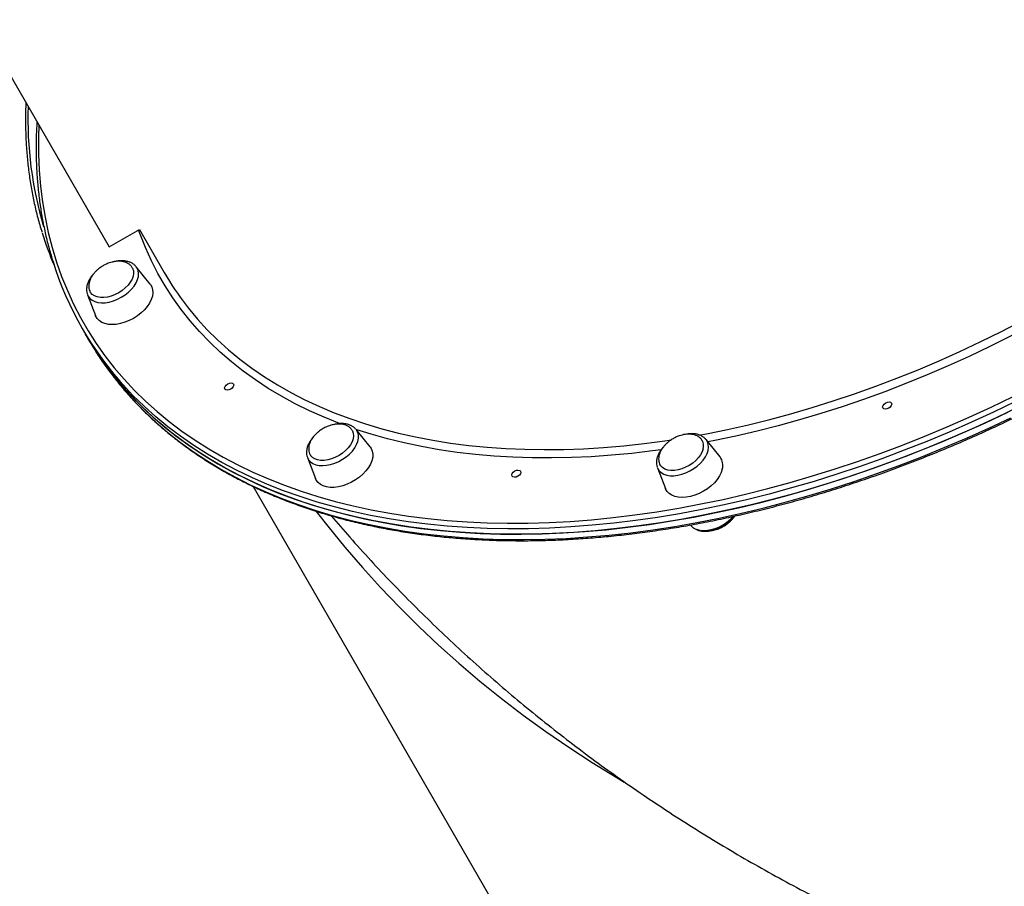
# Model space of a CAD drawing. Units: millimetres. Extents: x 19058 to 37083, y -1800 to 13016.
# Drawn here: x 31416 to 31913, y 2641 to 3078 of the extents above; entities that cross this region are included whole.
import ezdxf

# ---------------------------------------------------------------- set-up
doc = ezdxf.new("R2010")
doc.units = ezdxf.units.MM

msp = doc.modelspace()

# ---------------------------------------------------------------- linework, layer by layer
for p, q in [((31274.09, 3287.75), (31461.31, 2963.48)), ((31461.31, 2963.48), (31476.58, 2972.3)), ((31476.55, 2972.28), (31489.1, 2950.53)), ((31481.95, 2944.77), (31474.89, 2953.52)), ((31450.32, 2939.34), (31454.37, 2928.85)), ((31447.77, 2922.12), (31449.35, 2919.4)), ((31449.35, 2919.4), (31450.92, 2916.67)), ((31585.92, 2871.34), (31585.76, 2871.54)), ((31592.98, 2862.59), (31585.92, 2871.34)), ((31769.64, 2857.49), (31762.57, 2866.24)), ((31561.35, 2857.16), (31565.4, 2846.66)), ((31738, 2852.06), (31742.05, 2841.57)), ((31533.93, 2842.62), (31711.85, 2534.46)), ((31754.65, 2823.16), (31754.79, 2822.99))]:
    msp.add_line(p, q)
at = {"flags": 128}
for points in [[(31425.86, 3024.89), (31425.66, 3018.67), (31425.66, 3010.4), (31426, 3002.23), (31426.65, 2994.18), (31427.62, 2986.25), (31428.92, 2978.44), (31430.54, 2970.76), (31432.47, 2963.22), (31434.72, 2955.83), (31437.29, 2948.58), (31440.17, 2941.49), (31443.36, 2934.56), (31446.85, 2927.8), (31450.66, 2921.22), (31454.76, 2914.81), (31459.17, 2908.58), (31463.87, 2902.54), (31468.86, 2896.7), (31474.14, 2891.05), (31479.7, 2885.61), (31485.54, 2880.37), (31491.65, 2875.34), (31498.04, 2870.53), (31504.68, 2865.94), (31511.59, 2861.57), (31518.75, 2857.43), (31526.16, 2853.51), (31533.8, 2849.83), (31541.69, 2846.38), (31549.8, 2843.18), (31558.13, 2840.21), (31566.68, 2837.49), (31575.44, 2835.01), (31584.4, 2832.78), (31593.55, 2830.8), (31602.89, 2829.08), (31612.41, 2827.6), (31622.1, 2826.38), (31631.95, 2825.41), (31641.96, 2824.7), (31652.12, 2824.24), (31662.41, 2824.04), (31672.84, 2824.1), (31683.39, 2824.41), (31694.05, 2824.98), (31704.82, 2825.81), (31715.69, 2826.89), (31726.65, 2828.23), (31737.68, 2829.81), (31748.78, 2831.65), (31759.95, 2833.75), (31771.16, 2836.08), (31782.43, 2838.67), (31793.72, 2841.5), (31805.04, 2844.58), (31816.37, 2847.89), (31827.72, 2851.44), (31839.06, 2855.22), (31850.38, 2859.24), (31861.69, 2863.49), (31872.97, 2867.96), (31884.2, 2872.65), (31895.39, 2877.55), (31906.53, 2882.67), (31917.59, 2888)], [(31578.13, 2874.17), (31577.48, 2874.41), (31569.82, 2877.49), (31562.39, 2880.79), (31555.2, 2884.34), (31548.25, 2888.12), (31541.56, 2892.12), (31535.12, 2896.36), (31528.94, 2900.81), (31523.02, 2905.48), (31517.38, 2910.36), (31512.02, 2915.46), (31506.94, 2920.76), (31502.14, 2926.25), (31497.64, 2931.94), (31493.44, 2937.82), (31489.53, 2943.89), (31485.92, 2950.13), (31482.63, 2956.55), (31479.64, 2963.13), (31476.96, 2969.88), (31476.17, 2972.06)], [(31450.32, 2939.34), (31450.69, 2938.58), (31451.53, 2937.47), (31452.65, 2936.57), (31454.03, 2935.9), (31455.63, 2935.46), (31457.41, 2935.28), (31459.33, 2935.36), (31461.34, 2935.69), (31463.39, 2936.26), (31465.44, 2937.07), (31467.42, 2938.09), (31469.3, 2939.3), (31471.02, 2940.67), (31472.54, 2942.16), (31473.84, 2943.73), (31474.86, 2945.36), (31475.59, 2946.99), (31476.02, 2948.6), (31476.12, 2950.13), (31475.9, 2951.55), (31475.37, 2952.83), (31474.89, 2953.52)], [(31472.96, 2953.02), (31473.11, 2952.75), (31473.52, 2951.51), (31473.6, 2950.15), (31473.36, 2948.69), (31472.81, 2947.18), (31471.95, 2945.66), (31470.82, 2944.17), (31469.44, 2942.77), (31467.86, 2941.48), (31466.12, 2940.35)], [(31481.95, 2944.77), (31482.08, 2944.6), (31482.82, 2943.33), (31483.24, 2941.89), (31483.34, 2940.31), (31483.1, 2938.65), (31482.54, 2936.92), (31481.68, 2935.17), (31480.52, 2933.44), (31479.09, 2931.76), (31477.43, 2930.18), (31475.58, 2928.73), (31473.57, 2927.45)], [(31466.12, 2940.35), (31464.27, 2939.41), (31462.36, 2938.68), (31460.46, 2938.19), (31458.6, 2937.95), (31456.86, 2937.97), (31455.27, 2938.24), (31453.89, 2938.77), (31452.75, 2939.52), (31451.88, 2940.49), (31451.63, 2940.91)], [(31500.12, 2934.11), (31501.24, 2932.68), (31505.88, 2927.1), (31510.81, 2921.72), (31516.03, 2916.55), (31521.52, 2911.58), (31527.29, 2906.82), (31533.33, 2902.28), (31539.64, 2897.96), (31546.2, 2893.87), (31553.02, 2890), (31560.08, 2886.36), (31567.39, 2882.96), (31574.92, 2879.79), (31582.69, 2876.87), (31590.67, 2874.19), (31598.87, 2871.75), (31607.27, 2869.57), (31615.87, 2867.63), (31624.66, 2865.95), (31633.62, 2864.51), (31642.77, 2863.34), (31652.07, 2862.41), (31661.54, 2861.75), (31671.15, 2861.34), (31680.9, 2861.19), (31690.78, 2861.3), (31700.78, 2861.66), (31710.89, 2862.28), (31721.11, 2863.16), (31731.41, 2864.3), (31741.81, 2865.69), (31745.19, 2866.19)], [(31758.96, 2868.5), (31762.81, 2869.22), (31773.39, 2871.37), (31784.03, 2873.76), (31794.69, 2876.4), (31805.39, 2879.28), (31816.1, 2882.41), (31826.82, 2885.77), (31837.53, 2889.37), (31848.23, 2893.2), (31858.91, 2897.25), (31869.56, 2901.54), (31880.17, 2906.04), (31890.72, 2910.76), (31901.21, 2915.69), (31911.63, 2920.83), (31921.97, 2926.18), (31932.22, 2931.72), (31933.72, 2932.55)], [(31473.57, 2927.45), (31471.45, 2926.35), (31469.26, 2925.47), (31467.07, 2924.82), (31464.9, 2924.42), (31462.83, 2924.29), (31460.88, 2924.41), (31459.1, 2924.79), (31457.54, 2925.42), (31456.22, 2926.29), (31455.19, 2927.37), (31454.45, 2928.65), (31454.37, 2928.85)], [(31932.59, 2927.11), (31926.6, 2923.87), (31916.25, 2918.45), (31905.82, 2913.24), (31895.31, 2908.24), (31884.75, 2903.45), (31874.12, 2898.87), (31863.46, 2894.51), (31852.75, 2890.37), (31842.03, 2886.47), (31831.28, 2882.79), (31820.53, 2879.34), (31809.79, 2876.14), (31799.05, 2873.17), (31788.34, 2870.44), (31777.67, 2867.96), (31767.03, 2865.73), (31763.54, 2865.05)], [(31449.35, 2919.4), (31453.32, 2912.87), (31457.59, 2906.52), (31462.17, 2900.36), (31467.04, 2894.39), (31472.2, 2888.62), (31477.64, 2883.05), (31483.37, 2877.68), (31489.38, 2872.52), (31495.65, 2867.58), (31502.2, 2862.86), (31509.01, 2858.35), (31516.08, 2854.08), (31523.39, 2850.03), (31530.96, 2846.21), (31538.76, 2842.63), (31546.79, 2839.29), (31555.05, 2836.19), (31563.53, 2833.33), (31572.23, 2830.72), (31581.13, 2828.36), (31590.22, 2826.24), (31599.51, 2824.38), (31608.99, 2822.77), (31618.64, 2821.42), (31628.46, 2820.32), (31638.43, 2819.47), (31648.56, 2818.89), (31658.84, 2818.56), (31669.25, 2818.49), (31679.79, 2818.67), (31690.44, 2819.12), (31701.21, 2819.82), (31712.08, 2820.78), (31723.04, 2821.99), (31734.09, 2823.46), (31745.21, 2825.18), (31756.4, 2827.15), (31767.64, 2829.38), (31778.93, 2831.85), (31790.26, 2834.58), (31801.62, 2837.54), (31813, 2840.75), (31824.4, 2844.2), (31835.79, 2847.88), (31847.18, 2851.8), (31858.55, 2855.95), (31869.89, 2860.33), (31881.2, 2864.93), (31892.47, 2869.75), (31903.68, 2874.79), (31914.83, 2880.04)], [(31920.38, 2882.75), (31909.27, 2877.39), (31898.08, 2872.25), (31886.84, 2867.32), (31875.55, 2862.6), (31864.22, 2858.11), (31852.86, 2853.85), (31841.48, 2849.81), (31830.09, 2846.01), (31818.7, 2842.44), (31807.31, 2839.12), (31795.94, 2836.03), (31784.59, 2833.18), (31773.28, 2830.59), (31762.01, 2828.24), (31750.8, 2826.14), (31739.64, 2824.29), (31728.56, 2822.69), (31717.55, 2821.35), (31706.63, 2820.26), (31695.82, 2819.43), (31685.1, 2818.86), (31674.5, 2818.55), (31664.03, 2818.49), (31653.68, 2818.69), (31643.48, 2819.15), (31633.42, 2819.86), (31623.53, 2820.84), (31613.79, 2822.06), (31604.23, 2823.55), (31594.85, 2825.28), (31585.65, 2827.27), (31576.65, 2829.51), (31567.85, 2832), (31559.27, 2834.73), (31550.89, 2837.71), (31542.75, 2840.93), (31534.83, 2844.39), (31527.14, 2848.09), (31519.7, 2852.03), (31512.51, 2856.19), (31505.57, 2860.58), (31498.89, 2865.19), (31492.48, 2870.03), (31486.34, 2875.07), (31480.47, 2880.34), (31474.88, 2885.81), (31469.58, 2891.48), (31464.57, 2897.35), (31459.84, 2903.42), (31455.42, 2909.67), (31451.3, 2916.11), (31449.35, 2919.4)], [(31450.92, 2916.67), (31454.89, 2910.14), (31459.17, 2903.79), (31463.74, 2897.63), (31468.61, 2891.66), (31473.77, 2885.89), (31479.22, 2880.32), (31484.94, 2874.95), (31490.95, 2869.8), (31497.23, 2864.85), (31503.78, 2860.13), (31510.58, 2855.63), (31517.65, 2851.35), (31524.97, 2847.3), (31532.53, 2843.49), (31540.33, 2839.91), (31548.37, 2836.57), (31556.63, 2833.46), (31565.11, 2830.61), (31573.8, 2827.99), (31582.7, 2825.63), (31591.8, 2823.52), (31601.09, 2821.65), (31610.56, 2820.04), (31620.21, 2818.69), (31630.03, 2817.59), (31640.01, 2816.75), (31650.14, 2816.16), (31660.41, 2815.83), (31670.82, 2815.76), (31681.36, 2815.94), (31692.02, 2816.39), (31702.79, 2817.09), (31713.66, 2818.05), (31724.62, 2819.26), (31735.66, 2820.73), (31746.78, 2822.45), (31757.97, 2824.43), (31769.22, 2826.65), (31780.51, 2829.13), (31791.84, 2831.85), (31803.2, 2834.81), (31814.58, 2838.02), (31825.97, 2841.47), (31837.36, 2845.16), (31848.75, 2849.08), (31860.12, 2853.23), (31871.47, 2857.6), (31882.78, 2862.2), (31894.04, 2867.03), (31905.26, 2872.06), (31916.41, 2877.31)], [(31524.04, 2894.28), (31524.17, 2893.68), (31523.95, 2892.97), (31523.42, 2892.28), (31522.65, 2891.7), (31521.76, 2891.32), (31520.89, 2891.2), (31520.17, 2891.37), (31519.71, 2891.78), (31519.58, 2892.39), (31519.8, 2893.09), (31520.34, 2893.79), (31521.11, 2894.37), (31521.99, 2894.74), (31522.86, 2894.86), (31523.58, 2894.7), (31524.04, 2894.28)], [(31918.81, 2885.47), (31907.69, 2880.12), (31896.51, 2874.97), (31885.27, 2870.04), (31873.98, 2865.33), (31862.65, 2860.84), (31851.29, 2856.58), (31839.91, 2852.54), (31828.52, 2848.74), (31817.12, 2845.17), (31805.74, 2841.84), (31794.37, 2838.76), (31783.02, 2835.91), (31771.71, 2833.31), (31760.44, 2830.96), (31749.22, 2828.86), (31738.07, 2827.01), (31726.98, 2825.42), (31715.98, 2824.08), (31705.06, 2822.99), (31694.24, 2822.16), (31683.53, 2821.59), (31672.93, 2821.27), (31662.45, 2821.22), (31652.11, 2821.42), (31641.91, 2821.88), (31631.85, 2822.59), (31621.95, 2823.56), (31612.22, 2824.79), (31602.65, 2826.27), (31593.27, 2828.01), (31584.08, 2830), (31575.08, 2832.24), (31566.28, 2834.72), (31557.69, 2837.46), (31549.32, 2840.44), (31541.17, 2843.66), (31533.25, 2847.12), (31525.57, 2850.82), (31518.13, 2854.75), (31510.94, 2858.92), (31504, 2863.31), (31497.32, 2867.92), (31490.91, 2872.75), (31484.76, 2877.8), (31478.9, 2883.06), (31473.31, 2888.53), (31469.81, 2892.21)], [(31856.17, 2884.7), (31856.3, 2884.09), (31856.08, 2883.39), (31855.55, 2882.69), (31854.78, 2882.11), (31853.89, 2881.73), (31853.02, 2881.62), (31852.3, 2881.78), (31851.84, 2882.2), (31851.71, 2882.8), (31851.93, 2883.51), (31852.47, 2884.2), (31853.24, 2884.78), (31854.13, 2885.16), (31855, 2885.27), (31855.71, 2885.11), (31856.17, 2884.7)], [(31561.35, 2857.16), (31561.96, 2856), (31562.9, 2854.97), (31564.11, 2854.14), (31565.57, 2853.54), (31567.23, 2853.19), (31569.06, 2853.1), (31571.02, 2853.26), (31573.05, 2853.67), (31575.11, 2854.33), (31577.14, 2855.21), (31579.09, 2856.29), (31580.92, 2857.56), (31582.58, 2858.97), (31584.03, 2860.49), (31585.24, 2862.09), (31586.17, 2863.72), (31586.8, 2865.35), (31587.12, 2866.93), (31587.12, 2868.43), (31586.79, 2869.81), (31586.15, 2871.03), (31585.92, 2871.34)], [(31583.96, 2870.89), (31584.09, 2870.66), (31584.53, 2869.44), (31584.64, 2868.08), (31584.43, 2866.63), (31583.9, 2865.12), (31583.06, 2863.6), (31581.95, 2862.11)], [(31739.96, 2861.14), (31735.48, 2860.53), (31725.11, 2859.31), (31714.83, 2858.34), (31704.65, 2857.62), (31694.58, 2857.16), (31684.62, 2856.96), (31674.8, 2857.02), (31665.1, 2857.33), (31655.55, 2857.9), (31646.16, 2858.72), (31636.92, 2859.8), (31627.86, 2861.14), (31618.97, 2862.73), (31610.27, 2864.57), (31601.76, 2866.66), (31593.46, 2869), (31585.86, 2871.42)], [(31738, 2852.06), (31738.16, 2851.7), (31738.89, 2850.54), (31739.93, 2849.57), (31741.22, 2848.82), (31742.75, 2848.3), (31744.48, 2848.03), (31746.36, 2848.02), (31748.34, 2848.27), (31750.39, 2848.76), (31752.44, 2849.5), (31754.45, 2850.45), (31756.37, 2851.6), (31758.15, 2852.92), (31759.74, 2854.37), (31761.12, 2855.92), (31762.23, 2857.53), (31763.07, 2859.17), (31763.59, 2860.79), (31763.81, 2862.35), (31763.7, 2863.81), (31763.26, 2865.14), (31762.57, 2866.24)], [(31581.95, 2862.11), (31580.59, 2860.7), (31579.03, 2859.4), (31577.3, 2858.26), (31575.45, 2857.3), (31573.55, 2856.55), (31571.64, 2856.04), (31569.79, 2855.78), (31568.03, 2855.77), (31566.43, 2856.03), (31565.03, 2856.53), (31563.86, 2857.27), (31562.97, 2858.22), (31562.82, 2858.45)], [(31592.98, 2862.59), (31593.52, 2861.81), (31594.1, 2860.44), (31594.36, 2858.93), (31594.29, 2857.31), (31593.89, 2855.6), (31593.18, 2853.86), (31592.16, 2852.12), (31590.86, 2850.41)], [(31761.11, 2861.66), (31760.6, 2860.15), (31759.8, 2858.63), (31758.71, 2857.14), (31757.37, 2855.71), (31755.82, 2854.4), (31754.1, 2853.25), (31752.26, 2852.27), (31750.36, 2851.51), (31748.45, 2850.97), (31746.59, 2850.69), (31744.82, 2850.67), (31743.21, 2850.9), (31741.79, 2851.38), (31740.6, 2852.1), (31739.69, 2853.04), (31739.31, 2853.65)], [(31561.31, 2857.27), (31561.32, 2857.23), (31561.35, 2857.16)], [(31590.86, 2850.41), (31589.32, 2848.78), (31587.56, 2847.26), (31585.62, 2845.89), (31583.55, 2844.69), (31581.39, 2843.7), (31579.19, 2842.93), (31577.01, 2842.41), (31574.88, 2842.14), (31572.86, 2842.13), (31570.99, 2842.38), (31569.32, 2842.89), (31567.88, 2843.64), (31566.7, 2844.62), (31565.81, 2845.81), (31565.4, 2846.66)], [(31668.97, 2850.31), (31669.1, 2849.7), (31668.88, 2849), (31668.35, 2848.31), (31667.58, 2847.73), (31666.69, 2847.35), (31665.82, 2847.23), (31665.1, 2847.4), (31664.64, 2847.81), (31664.51, 2848.42), (31664.73, 2849.12), (31665.27, 2849.82), (31666.04, 2850.4), (31666.92, 2850.77), (31667.79, 2850.89), (31668.51, 2850.73), (31668.97, 2850.31)], [(31770.78, 2851.37), (31770.23, 2849.64), (31769.36, 2847.89), (31768.2, 2846.16), (31766.77, 2844.48), (31765.11, 2842.9), (31763.26, 2841.45), (31761.25, 2840.17), (31759.13, 2839.07), (31756.95, 2838.19), (31754.75, 2837.54), (31752.59, 2837.14), (31750.51, 2837), (31748.56, 2837.13), (31746.78, 2837.51), (31745.22, 2838.14), (31743.91, 2839.01), (31742.87, 2840.09), (31742.13, 2841.37), (31742.05, 2841.57)], [(31565.8, 2829.99), (31571.61, 2822.53), (31580.22, 2811.98), (31589.12, 2801.64), (31598.31, 2791.53), (31607.78, 2781.63), (31617.53, 2771.96), (31627.56, 2762.52), (31637.85, 2753.32), (31648.42, 2744.36), (31659.24, 2735.64), (31670.32, 2727.17), (31681.66, 2718.95), (31693.24, 2710.99), (31705.06, 2703.29), (31717.12, 2695.84), (31721.3, 2693.35)], [(31754.79, 2822.99), (31754.84, 2822.93), (31755.87, 2821.96), (31757.16, 2821.21), (31758.69, 2820.69), (31760.42, 2820.43), (31762.3, 2820.42), (31764.28, 2820.66)]]:
    msp.add_lwpolyline(points, dxfattribs=at)
for centre, radius, start, end in [((31611.34, 3028.3), 191.1, 178.1557, 196.5847), ((31590.21, 3021.06), 170.38, 197.2085, 203.2091), ((31592.69, 3005.8), 167.33, 197.1132, 222.7487), ((31616.81, 3024.29), 147.47, 210.0094, 217.6982), ((31755.87, 2863.13), 5.45, 344.2545, 28.2563), ((31764.1, 2853.28), 6.96, 343.9965, 37.2247), ((31760.07, 2842.22), 21.96, 281.0524, 317.8018)]:
    msp.add_arc(centre, radius, start, end)
for points, knots in [([(31450.92, 2916.67), (31451.57, 2915.56), (31453.44, 2912.37), (31456.75, 2907.21), (31460.93, 2901.25), (31465.38, 2895.46), (31470.09, 2889.84), (31475.06, 2884.4), (31480.28, 2879.15), (31485.76, 2874.07), (31491.49, 2869.19), (31497.46, 2864.5), (31503.67, 2860), (31510.12, 2855.7), (31516.8, 2851.61), (31523.71, 2847.72), (31530.83, 2844.03), (31538.18, 2840.56), (31545.73, 2837.31), (31553.49, 2834.27), (31561.45, 2831.44), (31569.6, 2828.84), (31577.95, 2826.46), (31586.47, 2824.3), (31595.17, 2822.37), (31604.04, 2820.67), (31613.07, 2819.19), (31622.25, 2817.95), (31631.59, 2816.93), (31641.07, 2816.15), (31650.68, 2815.59), (31660.42, 2815.27), (31670.29, 2815.18), (31680.26, 2815.32), (31690.35, 2815.69), (31700.53, 2816.3), (31710.81, 2817.13), (31721.17, 2818.2), (31731.61, 2819.49), (31742.12, 2821.01), (31752.69, 2822.76), (31763.32, 2824.74), (31773.99, 2826.94), (31784.7, 2829.37), (31795.45, 2832.01), (31806.22, 2834.88), (31817, 2837.96), (31827.79, 2841.25), (31838.58, 2844.76), (31849.37, 2848.48), (31860.14, 2852.41), (31870.88, 2856.54), (31881.6, 2860.87), (31892.28, 2865.4), (31902.91, 2870.12), (31913.48, 2875.04), (31924, 2880.14), (31934.45, 2885.43), (31944.82, 2890.9), (31955.1, 2896.54), (31965.29, 2902.36), (31975.39, 2908.34), (31985.38, 2914.49), (31995.25, 2920.8), (32005.01, 2927.26), (32014.63, 2933.88), (32024.13, 2940.63), (32033.48, 2947.53), (32042.68, 2954.57), (32051.72, 2961.73), (32060.61, 2969.02), (32069.33, 2976.43), (32077.87, 2983.96), (32086.23, 2991.59), (32094.41, 2999.33), (32102.39, 3007.17), (32110.18, 3015.09), (32117.76, 3023.11), (32125.14, 3031.21), (32132.29, 3039.38), (32139.23, 3047.62), (32145.94, 3055.92), (32152.43, 3064.28), (32158.68, 3072.7), (32164.68, 3081.16), (32170.45, 3089.65), (32175.97, 3098.18), (32181.23, 3106.74), (32186.25, 3115.32), (32191, 3123.91), (32195.49, 3132.52), (32199.71, 3141.12), (32203.66, 3149.72), (32207.34, 3158.31), (32210.75, 3166.88), (32213.88, 3175.43), (32216.72, 3183.95), (32219.29, 3192.44), (32221.57, 3200.88), (32223.57, 3209.28), (32225.28, 3217.63), (32226.7, 3225.91), (32227.83, 3234.13), (32228.68, 3242.27), (32229.23, 3250.34), (32229.49, 3258.32), (32229.46, 3266.22), (32229.13, 3274.02), (32228.52, 3281.71), (32227.61, 3289.3), (32226.42, 3296.78), (32224.93, 3304.13), (32223.22, 3311.23), (32221.85, 3315.8), (32221.19, 3318.02)], [0, 0, 0, 0, 0.004734, 0.013675, 0.022617, 0.031559, 0.040502, 0.049447, 0.058393, 0.06734, 0.07629, 0.085242, 0.094197, 0.103153, 0.112112, 0.121074, 0.130037, 0.139002, 0.14797, 0.156939, 0.16591, 0.174882, 0.183855, 0.19283, 0.201805, 0.210781, 0.219758, 0.228735, 0.237713, 0.246691, 0.255669, 0.264648, 0.273626, 0.282604, 0.291583, 0.300561, 0.309539, 0.318517, 0.327495, 0.336472, 0.34545, 0.354427, 0.363404, 0.37238, 0.381357, 0.390333, 0.39931, 0.408286, 0.417262, 0.426237, 0.435213, 0.444188, 0.453164, 0.462139, 0.471114, 0.480089, 0.489064, 0.498039, 0.507013, 0.515988, 0.524963, 0.533938, 0.542913, 0.551887, 0.560862, 0.569837, 0.578812, 0.587787, 0.596762, 0.605738, 0.614713, 0.623689, 0.632664, 0.64164, 0.650616, 0.659593, 0.668569, 0.677546, 0.686523, 0.6955, 0.704477, 0.713455, 0.722432, 0.73141, 0.740389, 0.749367, 0.758346, 0.767324, 0.776303, 0.785282, 0.794261, 0.803241, 0.81222, 0.821199, 0.830177, 0.839156, 0.848134, 0.857111, 0.866088, 0.875064, 0.884039, 0.893013, 0.901985, 0.910956, 0.919926, 0.928894, 0.937859, 0.946823, 0.955784, 0.964743, 0.973699, 0.982653, 0.991605, 1, 1, 1, 1]), ([(31419.26, 3036.31), (31419.21, 3035.3), (31419.03, 3031.61), (31419.03, 3025.34), (31419.24, 3017.5), (31419.76, 3009.77), (31420.57, 3002.15), (31421.68, 2994.64), (31423.06, 2987.24), (31424.75, 2979.97), (31426.19, 2974.53), (31427.16, 2971.55), (31427.37, 2970.91)], [0, 0, 0, 0, 0.04388, 0.159541, 0.275174, 0.39078, 0.506355, 0.6219, 0.737413, 0.852897, 0.968351, 1, 1, 1, 1]), ([(31424.84, 3026.65), (31424.79, 3025.92), (31424.54, 3022.5), (31424.39, 3016.47), (31424.41, 3008.58), (31424.74, 3000.78), (31425.35, 2993.08), (31426.25, 2985.49), (31427.45, 2978.02), (31428.93, 2970.66), (31430.65, 2963.58), (31432.01, 2959.01), (31432.67, 2956.81)], [0, 0, 0, 0, 0.029465, 0.138214, 0.246939, 0.355638, 0.46431, 0.572953, 0.681567, 0.790152, 0.898709, 1, 1, 1, 1]), ([(31458.24, 2953.99), (31457.64, 2953.62), (31456.8, 2953.1), (31455.66, 2952.2), (31454.75, 2951.39), (31453.76, 2950.35), (31452.85, 2949.19), (31452.07, 2947.92), (31451.46, 2946.59), (31451.07, 2945.22), (31450.91, 2943.85), (31451.03, 2942.54), (31451.28, 2941.55), (31451.58, 2941.07), (31451.65, 2940.95)], [0, 0, 0, 0, 0.115252, 0.161741, 0.238896, 0.31909, 0.404945, 0.49427, 0.58606, 0.679572, 0.774384, 0.870369, 0.967678, 1, 1, 1, 1]), ([(31472.93, 2953), (31472.82, 2953.2), (31472.5, 2953.8), (31471.66, 2954.62), (31470.49, 2955.38), (31469.13, 2955.91), (31467.66, 2956.22), (31466.07, 2956.31), (31464.42, 2956.19), (31462.86, 2955.88), (31461.49, 2955.48), (31460.26, 2955.01), (31459.2, 2954.53), (31458.52, 2954.15), (31458.24, 2953.99)], [0, 0, 0, 0, 0.052682, 0.152549, 0.255471, 0.35046, 0.446464, 0.54325, 0.639922, 0.73367, 0.812303, 0.874609, 0.947872, 1, 1, 1, 1]), ([(31474.9, 2953.45), (31474.73, 2953.68), (31474.26, 2954.29), (31473.23, 2955.06), (31471.87, 2955.78), (31470.32, 2956.26), (31468.6, 2956.52), (31466.75, 2956.51), (31465.35, 2956.38), (31464.57, 2956.19), (31464.46, 2956.16)], [0, 0, 0, 0, 0.0826847, 0.2235795, 0.3666444, 0.5135339, 0.6643494, 0.8179221, 0.9727559, 1, 1, 1, 1]), ([(31453.3, 2949.72), (31453.05, 2949.45), (31452.35, 2948.68), (31451.44, 2947.3), (31450.58, 2945.64), (31450.03, 2943.95), (31449.81, 2942.28), (31449.87, 2940.75), (31450.17, 2939.85), (31450.31, 2939.44)], [0, 0, 0, 0, 0.0853738, 0.243699, 0.4028905, 0.5622945, 0.7202548, 0.8746309, 1, 1, 1, 1]), ([(31583.92, 2870.88), (31583.82, 2871.07), (31583.51, 2871.64), (31582.69, 2872.43), (31581.52, 2873.2), (31580.16, 2873.73), (31578.69, 2874.04), (31577.1, 2874.13), (31575.45, 2874.01), (31573.89, 2873.7), (31572.52, 2873.3), (31571.29, 2872.83), (31570.23, 2872.35), (31569.55, 2871.97), (31569.27, 2871.81)], [0, 0, 0, 0, 0.047141, 0.147592, 0.251116, 0.346661, 0.443226, 0.540578, 0.637816, 0.732112, 0.811205, 0.873876, 0.947567, 1, 1, 1, 1]), ([(31585.69, 2871.56), (31585.48, 2871.8), (31584.95, 2872.4), (31583.84, 2873.14), (31582.42, 2873.78), (31580.81, 2874.19), (31579.04, 2874.36), (31577.25, 2874.3), (31576.03, 2874.08), (31575.47, 2873.97)], [0, 0, 0, 0, 0.095488, 0.241861, 0.391196, 0.544706, 0.701995, 0.861622, 1, 1, 1, 1]), ([(31564.53, 2867.8), (31564.52, 2867.78), (31564.01, 2867.29), (31563.2, 2866.21), (31562.15, 2864.59), (31561.4, 2862.91), (31560.95, 2861.22), (31560.84, 2859.57), (31560.96, 2858.24), (31561.25, 2857.53), (31561.34, 2857.3)], [0, 0, 0, 0, 0.005111, 0.159388, 0.314538, 0.470457, 0.626125, 0.779719, 0.929206, 1, 1, 1, 1]), ([(31569.27, 2871.81), (31568.67, 2871.44), (31567.83, 2870.92), (31566.69, 2870.02), (31565.78, 2869.21), (31564.79, 2868.17), (31563.88, 2867.01), (31563.1, 2865.74), (31562.49, 2864.41), (31562.1, 2863.04), (31561.94, 2861.67), (31562.05, 2860.35), (31562.35, 2859.25), (31562.73, 2858.67), (31562.87, 2858.45)], [0, 0, 0, 0, 0.112081, 0.15729, 0.232322, 0.310309, 0.393802, 0.480669, 0.569932, 0.660871, 0.753074, 0.846418, 0.941049, 1, 1, 1, 1]), ([(31760.63, 2865.69), (31760.52, 2865.91), (31760.19, 2866.51), (31759.34, 2867.34), (31758.17, 2868.1), (31756.81, 2868.63), (31755.34, 2868.94), (31753.75, 2869.03), (31752.11, 2868.91), (31750.54, 2868.6), (31749.17, 2868.2), (31747.94, 2867.73), (31746.89, 2867.25), (31746.21, 2866.87), (31745.92, 2866.71)], [0, 0, 0, 0, 0.055096, 0.154709, 0.257368, 0.352115, 0.447874, 0.544414, 0.64084, 0.734349, 0.812781, 0.874929, 0.948005, 1, 1, 1, 1]), ([(31762.51, 2866.29), (31762.46, 2866.36), (31762.14, 2866.82), (31761.3, 2867.5), (31760.02, 2868.29), (31758.53, 2868.85), (31756.86, 2869.18), (31755.05, 2869.26), (31753.48, 2869.16), (31752.53, 2868.95), (31752.23, 2868.88)], [0, 0, 0, 0, 0.023898, 0.167673, 0.312842, 0.461531, 0.614371, 0.770506, 0.928401, 1, 1, 1, 1]), ([(31745.92, 2866.71), (31745.32, 2866.34), (31744.48, 2865.82), (31743.34, 2864.92), (31742.43, 2864.11), (31741.44, 2863.07), (31740.54, 2861.91), (31739.75, 2860.64), (31739.15, 2859.31), (31738.75, 2857.94), (31738.59, 2856.57), (31738.71, 2855.26), (31738.95, 2854.28), (31739.25, 2853.81), (31739.32, 2853.69)], [0, 0, 0, 0, 0.115504, 0.162094, 0.239418, 0.319787, 0.40583, 0.49535, 0.587341, 0.681057, 0.776076, 0.872271, 0.969793, 1, 1, 1, 1]), ([(31741.04, 2862.51), (31740.92, 2862.38), (31740.31, 2861.76), (31739.46, 2860.55), (31738.51, 2858.91), (31737.86, 2857.22), (31737.52, 2855.53), (31737.53, 2853.91), (31737.7, 2852.76), (31737.96, 2852.22), (31738, 2852.14)], [0, 0, 0, 0, 0.041086, 0.197481, 0.354765, 0.512607, 0.669618, 0.82377, 0.973262, 1, 1, 1, 1]), ([(31573.29, 2827.84), (31576.43, 2824.19), (31582.99, 2816.58), (31593.25, 2805.27), (31604.01, 2793.83), (31615.02, 2782.61), (31626.26, 2771.6), (31637.73, 2760.79), (31649.43, 2750.2), (31661.36, 2739.83), (31673.52, 2729.68), (31685.89, 2719.76), (31698.47, 2710.07), (31711.27, 2700.6), (31724.28, 2691.37), (31737.5, 2682.38), (31750.92, 2673.63), (31764.53, 2665.12), (31778.34, 2656.86), (31792.34, 2648.85), (31806.53, 2641.09), (31820.9, 2633.58), (31835.45, 2626.34), (31850.17, 2619.35), (31865.06, 2612.62), (31880.12, 2606.17), (31895.34, 2599.98), (31910.71, 2594.06), (31926.24, 2588.41), (31941.92, 2583.03), (31957.73, 2577.94), (31973.69, 2573.12), (31989.78, 2568.59), (32005.99, 2564.33), (32022.33, 2560.37), (32038.78, 2556.68), (32055.34, 2553.29), (32072.01, 2550.19), (32086.63, 2547.71), (32095.72, 2546.37), (32099.19, 2545.85)], [0, 0, 0, 0, 0.023954, 0.049958, 0.075981, 0.102026, 0.128094, 0.154188, 0.180309, 0.20646, 0.232643, 0.258858, 0.285109, 0.311395, 0.33772, 0.364084, 0.390489, 0.416936, 0.443426, 0.469961, 0.496541, 0.523167, 0.549839, 0.576559, 0.603327, 0.630143, 0.657007, 0.68392, 0.710881, 0.737891, 0.764948, 0.792053, 0.819205, 0.846403, 0.873646, 0.900934, 0.928266, 0.95564, 0.983056, 1, 1, 1, 1]), ([(31754.85, 2822.95), (31754.9, 2822.88), (31755.22, 2822.42), (31756.06, 2821.73), (31757.34, 2820.94), (31758.83, 2820.38), (31760.5, 2820.06), (31762.31, 2819.97), (31764.23, 2820.13), (31766.2, 2820.53), (31768.18, 2821.16), (31770.12, 2822.01), (31771.98, 2823.05), (31773.73, 2824.26), (31775.31, 2825.62), (31776.46, 2826.77), (31776.98, 2827.49), (31777.12, 2827.69)], [0, 0, 0, 0, 0.011896, 0.080559, 0.149887, 0.220897, 0.293889, 0.368455, 0.443861, 0.519451, 0.594931, 0.670277, 0.745563, 0.820904, 0.896393, 0.972155, 1, 1, 1, 1]), ([(31771.44, 2822.52), (31772.04, 2822.89), (31772.88, 2823.42), (31774.02, 2824.31), (31774.93, 2825.13), (31775.75, 2825.97), (31776.18, 2826.53), (31776.32, 2826.72)], [0, 0, 0, 0, 0.319306, 0.448103, 0.66186, 0.884038, 1, 1, 1, 1]), ([(31765.13, 2820.35), (31765.18, 2820.35), (31765.76, 2820.39), (31766.82, 2820.64), (31768.19, 2821.03), (31769.42, 2821.5), (31770.47, 2821.99), (31771.15, 2822.36), (31771.44, 2822.52)], [0, 0, 0, 0, 0.023848, 0.277993, 0.491162, 0.660072, 0.858685, 1, 1, 1, 1])]:
    msp.add_open_spline(points, degree=3, knots=knots)

doc.saveas('drawing.dxf')
